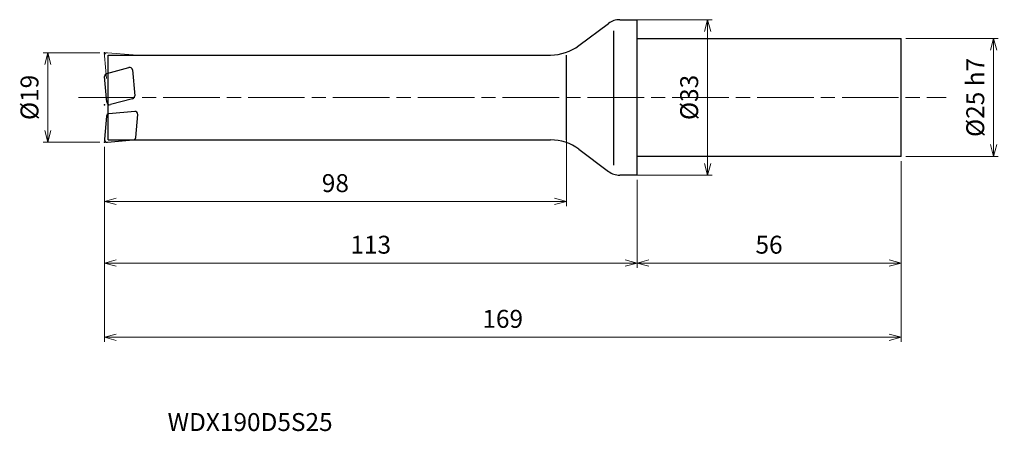
# Model space of a CAD drawing. Units: millimetres. Extents: x -131 to 78, y -71 to 16.
import ezdxf

# ---------------------------------------------------------------- set-up
doc = ezdxf.new("R2010")
doc.units = ezdxf.units.MM
doc.linetypes.add('AM_ISO08W050', pattern=[18, 12, -1.5, 3, -1.5])
doc.linetypes.add('AM_ISO09W050', pattern=[22.5, 12, -1.5, 3, -1.5, 3, -1.5])
for name, color, linetype, lineweight in [('AM_0', 7, 'Continuous', 30), ('AM_11', 3, 'AM_ISO09W050', 13), ('AM_5', 3, 'Continuous', 13), ('AM_7', 4, 'AM_ISO08W050', 13)]:
    doc.layers.add(name, color=color, linetype=linetype, lineweight=lineweight)
doc.styles.add('ACISOTS', font='isocp.shx', dxfattribs={"height": 3.8, "bigfont": 'extfont.shx'})
doc.styles.get("Standard").update_dxf_attribs({"font": 'ISOCP.SHX', "bigfont": 'EXTFONT.SHX'})
doc.dimstyles.new('AM_JIS$0', dxfattribs={"dimtxt": 3.8, "dimasz": 2.5, "dimexe": 1, "dimexo": 1, "dimgap": 1.5, "dimtad": 3, "dimdsep": 46, "dimtxsty": 'STANDARD', "dimblk": 'OPEN30', "dimcen": 0, "dimclrd": 256, "dimclre": 256, "dimclrt": 2, "dimaunit": 1, "dimadec": 0, "dimazin": 2, "dimtp": 0.1, "dimtm": 0.1, "dimtfac": 0.71, "dimtmove": 0, "dimatfit": 3, "dimldrblk": 'OPEN30', "dimfxl": 1, "dimlwd": -1, "dimlwe": -1, "dimarcsym": 0})

# ---------------------------------------------------------------- blocks, each defined once
blk = doc.blocks.new('_Open30')
at = {"color": 0, "linetype": 'ByBlock', "lineweight": -2}
for p, q in [((-1, 0.268), (0, 0)), ((0, 0), (-1, -0.268)), ((0, 0), (-1, 0))]:
    blk.add_line(p, q, dxfattribs=at)
blk = doc.blocks.new('*D4')
at = {"layer": 'AM_5'}
for p, q in [((-114, 9.5), (-126, 9.5)), ((-125, 7), (-125, -7)), ((-114, -9.5), (-126, -9.5))]:
    blk.add_line(p, q, dxfattribs=at)
at = {"layer": 'Defpoints', "color": 0}
for p in [(-113, 9.5), (-125, -9.5), (-113, -9.5)]:
    blk.add_point(p, dxfattribs=at)
at = {"layer": 'AM_5', "xscale": 2.5, "yscale": 2.5, "zscale": 2.5}
for p, rotation in [((-125, 9.5), 90), ((-125, -9.5), 270)]:
    blk.add_blockref('_Open30', p, dxfattribs=dict(at, rotation=rotation))
at = {"layer": 'AM_5', "color": 2, "insert": (-128.4, 0), "char_height": 3.8, "attachment_point": 5, "rotation": 90}
blk.add_mtext('%%c19', dxfattribs=at)
blk = doc.blocks.new('*D5')
at = {"layer": 'AM_5'}
for p, q in [((-113, -10.5), (-113, -36.14)), ((0, -17.5), (0, -36.14)), ((-110.5, -35.14), (-2.5, -35.14))]:
    blk.add_line(p, q, dxfattribs=at)
at = {"layer": 'Defpoints', "color": 0}
for p in [(-113, -9.5), (0, -16.5), (0, -35.14)]:
    blk.add_point(p, dxfattribs=at)
at = {"layer": 'AM_5', "xscale": 2.5, "yscale": 2.5, "zscale": 2.5, "rotation": 180}
blk.add_blockref('_Open30', (-113, -35.14), dxfattribs=at)
at = {"layer": 'AM_5', "xscale": 2.5, "yscale": 2.5, "zscale": 2.5}
blk.add_blockref('_Open30', (0, -35.14), dxfattribs=at)
at = {"layer": 'AM_5', "color": 2, "insert": (-56.5, -31.74), "char_height": 3.8, "attachment_point": 5}
blk.add_mtext('113', dxfattribs=at)
blk = doc.blocks.new('*D6')
at = {"layer": 'AM_5'}
for p, q in [((56, -13.5), (56, -36.14)), ((0, -17.5), (0, -36.14)), ((2.5, -35.14), (53.5, -35.14))]:
    blk.add_line(p, q, dxfattribs=at)
at = {"layer": 'Defpoints', "color": 0}
for p in [(56, -12.5), (0, -16.5), (56, -35.14)]:
    blk.add_point(p, dxfattribs=at)
at = {"layer": 'AM_5', "xscale": 2.5, "yscale": 2.5, "zscale": 2.5, "rotation": 180}
blk.add_blockref('_Open30', (0, -35.14), dxfattribs=at)
at = {"layer": 'AM_5', "xscale": 2.5, "yscale": 2.5, "zscale": 2.5}
blk.add_blockref('_Open30', (56, -35.14), dxfattribs=at)
at = {"layer": 'AM_5', "color": 2, "insert": (28, -31.74), "char_height": 3.8, "attachment_point": 5}
blk.add_mtext('56', dxfattribs=at)
blk = doc.blocks.new('*D7')
at = {"layer": 'AM_5'}
for p, q in [((-113, -10.5), (-113, -51.87)), ((56, -13.5), (56, -51.87)), ((-110.5, -50.87), (53.5, -50.87))]:
    blk.add_line(p, q, dxfattribs=at)
at = {"layer": 'Defpoints', "color": 0}
for p in [(-113, -9.5), (56, -12.5), (56, -50.87)]:
    blk.add_point(p, dxfattribs=at)
at = {"layer": 'AM_5', "xscale": 2.5, "yscale": 2.5, "zscale": 2.5, "rotation": 180}
blk.add_blockref('_Open30', (-113, -50.87), dxfattribs=at)
at = {"layer": 'AM_5', "xscale": 2.5, "yscale": 2.5, "zscale": 2.5}
blk.add_blockref('_Open30', (56, -50.87), dxfattribs=at)
at = {"layer": 'AM_5', "color": 2, "insert": (-28.5, -47.47), "char_height": 3.8, "attachment_point": 5}
blk.add_mtext('169', dxfattribs=at)
blk = doc.blocks.new('*D8')
at = {"layer": 'AM_5'}
for p, q in [((-15, -8.03), (-15, -23.07)), ((-113, -10.5), (-113, -23.07)), ((-110.5, -22.07), (-17.5, -22.07))]:
    blk.add_line(p, q, dxfattribs=at)
at = {"layer": 'Defpoints', "color": 0}
for p in [(-15, -7.03), (-113, -9.5), (-15, -22.07)]:
    blk.add_point(p, dxfattribs=at)
at = {"layer": 'AM_5', "xscale": 2.5, "yscale": 2.5, "zscale": 2.5, "rotation": 180}
blk.add_blockref('_Open30', (-113, -22.07), dxfattribs=at)
at = {"layer": 'AM_5', "xscale": 2.5, "yscale": 2.5, "zscale": 2.5}
blk.add_blockref('_Open30', (-15, -22.07), dxfattribs=at)
at = {"layer": 'AM_5', "color": 2, "insert": (-64, -18.67), "char_height": 3.8, "attachment_point": 5}
blk.add_mtext('98', dxfattribs=at)
blk = doc.blocks.new('*D9')
at = {"layer": 'AM_5'}
for p, q in [((57, 12.5), (76.64, 12.5)), ((75.64, -10), (75.64, 10)), ((57, -12.5), (76.64, -12.5))]:
    blk.add_line(p, q, dxfattribs=at)
at = {"layer": 'Defpoints', "color": 0}
for p in [(56, 12.5), (75.64, 12.5), (56, -12.5)]:
    blk.add_point(p, dxfattribs=at)
at = {"layer": 'AM_5', "xscale": 2.5, "yscale": 2.5, "zscale": 2.5}
for p, rotation in [((75.64, 12.5), 90), ((75.64, -12.5), 270)]:
    blk.add_blockref('_Open30', p, dxfattribs=dict(at, rotation=rotation))
at = {"layer": 'AM_5', "color": 2, "insert": (72.24, 0), "char_height": 3.8, "attachment_point": 5, "rotation": 90}
blk.add_mtext('%%c25 h7', dxfattribs=at)
blk = doc.blocks.new('*D10')
at = {"layer": 'AM_5'}
for p, q in [((0, 16.5), (15.95, 16.5)), ((14.95, -14), (14.95, 14)), ((0, -16.5), (15.95, -16.5))]:
    blk.add_line(p, q, dxfattribs=at)
at = {"layer": 'Defpoints', "color": 0}
for p in [(-1, 16.5), (14.95, 16.5), (-1, -16.5)]:
    blk.add_point(p, dxfattribs=at)
at = {"layer": 'AM_5', "xscale": 2.5, "yscale": 2.5, "zscale": 2.5}
for p, rotation in [((14.95, 16.5), 90), ((14.95, -16.5), 270)]:
    blk.add_blockref('_Open30', p, dxfattribs=dict(at, rotation=rotation))
at = {"layer": 'AM_5', "color": 2, "insert": (11.55, 0), "char_height": 3.8, "attachment_point": 5, "rotation": 90}
blk.add_mtext('%%c33', dxfattribs=at)

msp = doc.modelspace()

# ---------------------------------------------------------------- linework, layer by layer
at = {"layer": 'AM_0'}
for p, q in [((-12.333, 11), (-6.067, 15.7)), ((-3.667, 16.5), (0, 16.5)), ((0, -16.5), (0, 16.5)), ((-5, 14.139), (-5, -14.377)), ((0, 12.5), (56, 12.5)), ((56, -12.5), (56, 12.5)), ((-112.2, -9), (-112.2, 9)), ((-112.2, 9), (-18.333, 9)), ((-15, -9), (-15, 9)), ((-112.51, 5.092), (-107.802, 6.353)), ((-112.475, -1.002), (-112.953, 4.46)), ((-107.049, 5.826), (-106.571, 0.364)), ((-107.014, -0.268), (-111.722, -1.53)), ((-112.573, -3.992), (-112.998, -8.848)), ((-106.565, -2.969), (-112.027, -3.447)), ((-106.34, -8.474), (-105.915, -3.619)), ((-112.348, -9.498), (-106.885, -9.02)), ((-112.2, -9), (-18.333, -9)), ((-12.333, -11), (-6.067, -15.7)), ((56, -12.5), (0, -12.5)), ((0, -16.5), (-3.667, -16.5))]:
    msp.add_line(p, q, dxfattribs=at)
for centre, radius, start, end in [((-3.667, 12.5), 4, 90, 126.8699), ((-18.333, 19), 10, 270, 306.8699), ((-107.647, 5.774), 0.6, 5, 105), ((-112.355, 4.512), 0.6, 105, 185), ((-107.169, 0.311), 0.6, 285, 5), ((-111.877, -0.95), 0.6, 185, 285), ((-111.975, -4.044), 0.6, 95, 175), ((-106.513, -3.567), 0.6, 355, 95), ((-112.4, -8.9), 0.6, 175, 275), ((-106.938, -8.422), 0.6, 275, 355), ((-18.333, -19), 10, 53.1301, 90), ((-3.667, -12.5), 4, 233.1301, 270)]:
    msp.add_arc(centre, radius, start, end, dxfattribs=at)
at = {"layer": 'AM_0', "color": 3}
msp.add_point((-113, 9.5), dxfattribs=at)
at = {"layer": 'AM_0'}
for p in [(-112.955, -1.55), (-113, -9.5)]:
    msp.add_point(p, dxfattribs=at)
at = {"layer": 'AM_11', "color": 3}
for p, q in [((-112.573, 3.992), (-112.998, 8.848)), ((-112.348, 9.498), (-106.885, 9.02))]:
    msp.add_line(p, q, dxfattribs=at)
msp.add_arc((-112.4, 8.9), 0.6, 85, 185, dxfattribs=at)
at = {"layer": 'AM_11'}
msp.add_point((-113, 9.25), dxfattribs=at)
at = {"layer": 'AM_7'}
msp.add_line((-118.52, 0), (65.593, 0), dxfattribs=at)

# ---------------------------------------------------------------- texts
at = {"layer": 'AM_0', "style": 'ACISOTS'}
msp.add_text('WDX190D5S25', height=3.8, dxfattribs=at).set_placement((-99.591, -70.778))

# ---------------------------------------------------------------- dimensions: what is measured, and where the dimension line sits
at = {"layer": 'AM_5'}
for base, p1, p2, text, picture, middle in [((14.945, 16.5), (-1, -16.5), (-1, 16.5), '%%c<>', '*D10', (11.545, 0)), ((75.644, 12.5), (56, -12.5), (56, 12.5), '%%c<> h7', '*D9', (72.243, 0)), ((-125, -9.5), (-113, 9.5), (-113, -9.5), '%%c<>', '*D4', (-128.4, 0))]:
    dim = msp.add_linear_dim(base=base, p1=p1, p2=p2, angle=90, text=text, dimstyle='AM_JIS$0', dxfattribs=at)
    dim.commit()
    dim.dimension.update_dxf_attribs({"geometry": picture, "text_midpoint": middle})
for base, p1, p2, picture, middle in [((-15, -22.075), (-113, -9.5), (-15, -7.027), '*D8', (-64, -18.675)), ((0, -35.14), (-113, -9.5), (0, -16.5), '*D5', (-56.5, -31.74)), ((56, -50.872), (-113, -9.5), (56, -12.5), '*D7', (-28.5, -47.472)), ((56, -35.14), (0, -16.5), (56, -12.5), '*D6', (28, -31.74))]:
    dim = msp.add_linear_dim(base=base, p1=p1, p2=p2, dimstyle='AM_JIS$0', dxfattribs=at)
    dim.commit()
    dim.dimension.update_dxf_attribs({"geometry": picture, "text_midpoint": middle})

doc.saveas('drawing.dxf')
